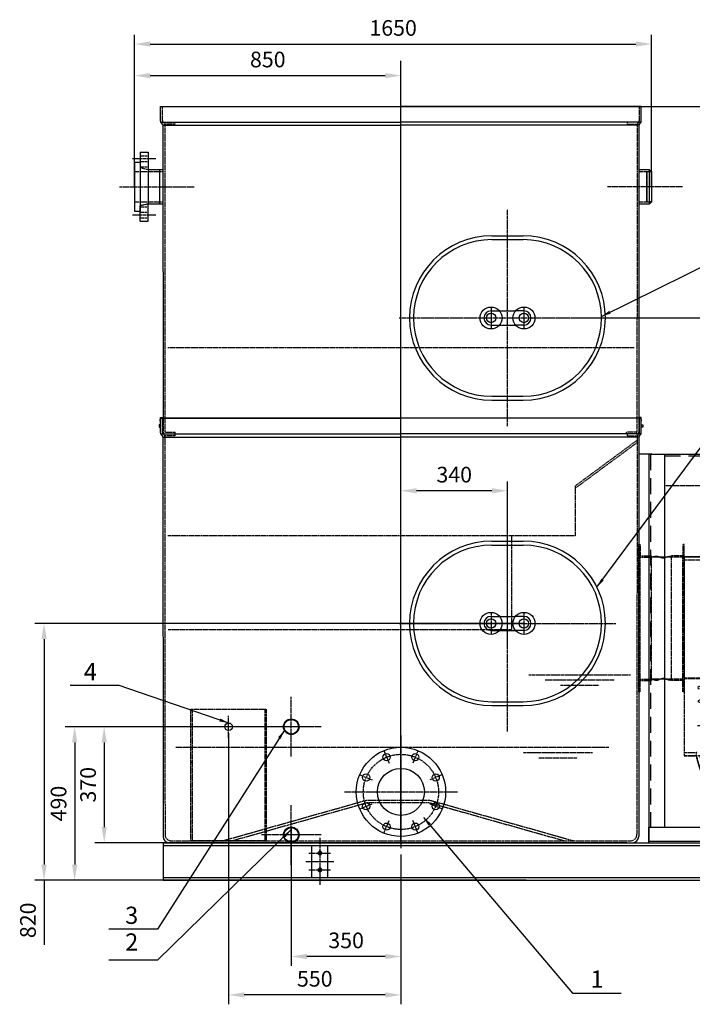
# Model space of a CAD drawing. Units: millimetres. Extents: x 164870 to 196450, y 45297 to 58500.
# Drawn here: x 179870 to 182016, y 47357 to 50500 of the extents above; entities that cross this region are included whole.
import ezdxf
from ezdxf.enums import TextEntityAlignment as Align

# ---------------------------------------------------------------- set-up
doc = ezdxf.new("R2010")
doc.units = ezdxf.units.MM
doc.header["$LTSCALE"] = 0.4
doc.header["$PDMODE"] = 3
doc.linetypes.add('CENTRO2', pattern=[28.575, 19.05, -3.175, 3.175, -3.175])
doc.linetypes.add('TRAZOS2', pattern=[9.525, 6.35, -3.175])
for name, color, linetype in [('Anotaciones Medias', 3, 'Continuous'), ('Cajetín Fino', 5, 'Continuous'), ('Contornos Ocultos', 6, 'TRAZOS2'), ('Cotas', 2, 'Continuous'), ('Ejes', 2, 'CENTRO2')]:
    doc.layers.add(name, color=color, linetype=linetype)
doc.styles.add('DIN 2', font='arial.ttf')
doc.styles.add('UNE00', font='romans.shx', dxfattribs={"width": 0.9})
doc.dimstyles.new('UNE', dxfattribs={"dimscale": 0, "dimtxt": 2.5, "dimasz": 2.5, "dimexe": 1.5, "dimexo": 0, "dimgap": 1, "dimtad": 1, "dimrnd": 1.38778e-17, "dimdsep": 46, "dimtxsty": 'UNE00', "dimcen": 2.5, "dimclrd": 256, "dimclre": 256, "dimclrt": 256, "dimazin": 0, "dimtfac": 1, "dimtmove": 0, "dimatfit": 3, "dimfxl": 1, "dimlwd": -1, "dimlwe": -1, "dimarcsym": 0})

# ---------------------------------------------------------------- blocks, each defined once
blk = doc.blocks.new('*D189')
at = {"layer": 'Cotas', "transparency": 16777216}
for p, q in [((181476.8, 48572.7), (179918, 48572.7)), ((179948, 48522.7), (179948, 47802.7)), ((181486.8, 47752.7), (179918, 47752.7)), ((179948, 47752.7), (179948, 47547))]:
    blk.add_line(p, q, dxfattribs=at)
for points in [[(179939.6, 48522.7), (179956.3, 48522.7), (179948, 48572.7)], [(179939.6, 47802.7), (179956.3, 47802.7), (179948, 47752.7)]]:
    blk.add_solid(points, dxfattribs=at)
at = {"layer": 'Defpoints', "color": 0, "transparency": 16777216}
for p in [(181476.8, 48572.7), (179948, 47752.7), (181486.8, 47752.7)]:
    blk.add_point(p, dxfattribs=at)
at = {"layer": 'Cotas', "transparency": 16777216, "insert": (179903, 47624.9), "char_height": 50, "attachment_point": 5, "rotation": 90, "style": 'UNE00'}
blk.add_mtext('820', dxfattribs=at)
blk = doc.blocks.new('*D190')
at = {"layer": 'Cotas', "transparency": 16777216}
for p, q in [((181086.8, 48522.7), (181086.8, 49026.2)), ((181426.8, 48522.7), (181426.8, 49026.2)), ((181376.8, 48996.2), (181136.8, 48996.2))]:
    blk.add_line(p, q, dxfattribs=at)
for points in [[(181136.8, 49004.5), (181136.8, 48987.8), (181086.8, 48996.2)], [(181376.8, 49004.5), (181376.8, 48987.8), (181426.8, 48996.2)]]:
    blk.add_solid(points, dxfattribs=at)
at = {"layer": 'Defpoints', "color": 0, "transparency": 16777216}
for p in [(181086.8, 48996.2), (181086.8, 48522.7), (181426.8, 48522.7)]:
    blk.add_point(p, dxfattribs=at)
at = {"layer": 'Cotas', "transparency": 16777216, "insert": (181256.8, 49041.2), "char_height": 50, "attachment_point": 5, "style": 'UNE00'}
blk.add_mtext('340', dxfattribs=at)
blk = doc.blocks.new('*D193')
at = {"layer": 'Cotas', "transparency": 16777216}
for p, q in [((181716.8, 50222.7), (182220.9, 50222.7)), ((182190.9, 49597.7), (182190.9, 50172.7)), ((181664.4, 49547.7), (182220.9, 49547.7))]:
    blk.add_line(p, q, dxfattribs=at)
for points in [[(182182.6, 50172.7), (182199.3, 50172.7), (182190.9, 50222.7)], [(182182.6, 49597.7), (182199.3, 49597.7), (182190.9, 49547.7)]]:
    blk.add_solid(points, dxfattribs=at)
at = {"layer": 'Defpoints', "color": 0, "transparency": 16777216}
for p in [(181716.8, 50222.7), (182190.9, 50222.7), (181664.4, 49547.7)]:
    blk.add_point(p, dxfattribs=at)
at = {"layer": 'Cotas', "transparency": 16777216, "insert": (182145.9, 50072), "char_height": 50, "attachment_point": 5, "rotation": 90, "style": 'UNE00'}
blk.add_mtext('675', dxfattribs=at)
blk = doc.blocks.new('*D195')
at = {"layer": 'Cotas', "transparency": 16777216}
for p, q in [((180536.8, 48222.2), (180536.8, 47356.8)), ((181086.8, 47752.7), (181086.8, 47356.8)), ((181036.8, 47386.8), (180586.8, 47386.8))]:
    blk.add_line(p, q, dxfattribs=at)
for points in [[(180586.8, 47395.1), (180586.8, 47378.5), (180536.8, 47386.8)], [(181036.8, 47395.1), (181036.8, 47378.5), (181086.8, 47386.8)]]:
    blk.add_solid(points, dxfattribs=at)
at = {"layer": 'Defpoints', "color": 0, "transparency": 16777216}
for p in [(180536.8, 48222.2), (181086.8, 47752.7), (180536.8, 47386.8)]:
    blk.add_point(p, dxfattribs=at)
at = {"layer": 'Cotas', "transparency": 16777216, "insert": (180811.8, 47431.8), "char_height": 50, "attachment_point": 5, "style": 'UNE00'}
blk.add_mtext('550', dxfattribs=at)
blk = doc.blocks.new('*D196')
at = {"layer": 'Cotas', "transparency": 16777216}
for p, q in [((180736.8, 47920), (180736.8, 47479.4)), ((181086.8, 47835.2), (181086.8, 47479.4)), ((181036.8, 47509.4), (180786.8, 47509.4))]:
    blk.add_line(p, q, dxfattribs=at)
for points in [[(180786.8, 47517.7), (180786.8, 47501.1), (180736.8, 47509.4)], [(181036.8, 47517.7), (181036.8, 47501.1), (181086.8, 47509.4)]]:
    blk.add_solid(points, dxfattribs=at)
at = {"layer": 'Defpoints', "color": 0, "transparency": 16777216}
for p in [(180736.8, 47920), (181086.8, 47835.2), (180736.8, 47509.4)]:
    blk.add_point(p, dxfattribs=at)
at = {"layer": 'Cotas', "transparency": 16777216, "insert": (180911.8, 47554.4), "char_height": 50, "attachment_point": 5, "style": 'UNE00'}
blk.add_mtext('350', dxfattribs=at)
blk = doc.blocks.new('*D197')
at = {"layer": 'Cotas', "transparency": 16777216}
for p, q in [((180641.5, 48242.7), (180015.6, 48242.7)), ((180045.6, 48192.7), (180045.6, 47802.7)), ((180641.5, 47752.7), (180015.6, 47752.7))]:
    blk.add_line(p, q, dxfattribs=at)
for points in [[(180037.2, 48192.7), (180053.9, 48192.7), (180045.6, 48242.7)], [(180037.2, 47802.7), (180053.9, 47802.7), (180045.6, 47752.7)]]:
    blk.add_solid(points, dxfattribs=at)
at = {"layer": 'Defpoints', "color": 0, "transparency": 16777216}
for p in [(180641.5, 48242.7), (180045.6, 47752.7), (180641.5, 47752.7)]:
    blk.add_point(p, dxfattribs=at)
at = {"layer": 'Cotas', "transparency": 16777216, "insert": (180000.6, 47997.7), "char_height": 50, "attachment_point": 5, "rotation": 90, "style": 'UNE00'}
blk.add_mtext('490', dxfattribs=at)
blk = doc.blocks.new('Puerta Inox 600x500')
at = {"layer": 'Anotaciones Medias'}
for p, q in [((-50, 262.5), (50, 262.5)), ((-50, 250), (50, 250)), ((-52.5, 22.5), (-25.7, 22.5)), ((-25.7, 22.5), (25.7, 22.5)), ((52.5, 22.5), (25.7, 22.5)), ((-52.5, -22.5), (-25.7, -22.5)), ((-25.7, -22.5), (25.7, -22.5)), ((52.5, -22.5), (25.7, -22.5)), ((-50, -250), (50, -250)), ((-50, -262.5), (50, -262.5))]:
    blk.add_line(p, q, dxfattribs=at)
for centre, radius in [((-52.5, 0), 35), ((52.5, 0), 35), ((-52.5, 0), 15), ((52.5, 0), 15)]:
    blk.add_circle(centre, radius, dxfattribs=at)
for centre, radius, start, end in [((-50, 0), 262.5, 90, 270), ((50, 0), 262.5, 270, 90), ((-50, 0), 250, 90, 270), ((50, 0), 250, 270, 90), ((-52.5, 0), 22.5, 90, 270), ((52.5, 0), 22.5, 270, 90)]:
    blk.add_arc(centre, radius, start, end, dxfattribs=at)
at = {"layer": 'Ejes'}
for p, q in [((0, -345.5), (0, 345.5)), ((-52.5, 32.5), (-52.5, -32.5)), ((52.5, 32.5), (52.5, -32.5)), ((-345.5, 0), (345.5, 0))]:
    blk.add_line(p, q, dxfattribs=at)
blk = doc.blocks.new('A$C0CDF0CF2')
at = {"layer": 'Contornos Ocultos'}
for p, q in [((0, 420), (240, 420)), ((0, 0), (0, 420)), ((4, 420), (4, 0)), ((236, 420), (236, 0)), ((240, 420), (240, 0)), ((4, 250), (0, 250)), ((236, 250), (240, 250)), ((240, 0), (0, 0))]:
    blk.add_line(p, q, dxfattribs=at)
blk = doc.blocks.new('*D199')
at = {"layer": 'Cotas', "transparency": 16777216}
for p, q in [((180736.8, 48242.7), (180109.8, 48242.7)), ((180139.8, 48192.7), (180139.8, 47922.7)), ((180736.8, 47872.7), (180109.8, 47872.7))]:
    blk.add_line(p, q, dxfattribs=at)
for points in [[(180131.5, 48192.7), (180148.2, 48192.7), (180139.8, 48242.7)], [(180131.5, 47922.7), (180148.2, 47922.7), (180139.8, 47872.7)]]:
    blk.add_solid(points, dxfattribs=at)
at = {"layer": 'Defpoints', "color": 0, "transparency": 16777216}
for p in [(180736.8, 48242.7), (180139.8, 47872.7), (180736.8, 47872.7)]:
    blk.add_point(p, dxfattribs=at)
at = {"layer": 'Cotas', "transparency": 16777216, "insert": (180094.8, 48057.7), "char_height": 50, "attachment_point": 5, "rotation": 90, "style": 'UNE00'}
blk.add_mtext('370', dxfattribs=at)
blk = doc.blocks.new('A$C5C316BA4')
at = {"layer": 'Anotaciones Medias'}
for centre, radius in [((180, 180), 142.5), ((134.1, 290.9), 11.5), ((225.9, 290.9), 11.5), ((180, 180), 75), ((69.1, 225.9), 11.5), ((290.9, 225.9), 11.5), ((69.1, 134.1), 11.5), ((290.9, 134.1), 11.5), ((134.1, 69.1), 11.5), ((225.9, 69.1), 11.5)]:
    blk.add_circle(centre, radius, dxfattribs=at)
at = {"layer": 'Ejes'}
for p, q in [((180, 360), (180, 0)), ((126, 310.5), (142.2, 271.2)), ((234, 310.5), (217.8, 271.2)), ((49.5, 234), (88.8, 217.8)), ((310.5, 234), (271.2, 217.8)), ((0, 180), (360, 180)), ((49.5, 126), (88.8, 142.2)), ((310.5, 126), (271.2, 142.2)), ((126, 49.5), (142.2, 88.8)), ((234, 49.5), (217.8, 88.8))]:
    blk.add_line(p, q, dxfattribs=at)
blk.add_circle((180, 180), 120, dxfattribs=at)
blk = doc.blocks.new('A$C2559795F')
at = {"layer": 'Anotaciones Medias'}
for p, q in [((0, 0), (3100, 0)), ((0, 0), (0, -120)), ((0, -9), (525, -9)), ((475, -111), (475, -9)), ((525, -9), (2925, -9)), ((525, -9), (525, -111)), ((0, -111), (525, -111)), ((0, -120), (3100, -120)), ((525, -120), (475, -120)), ((525, -111), (2925, -111))]:
    blk.add_line(p, q, dxfattribs=at)
blk.add_circle((500, -87), 5.25, dxfattribs=at)
for centre in [(500, -33), (500, -87)]:
    blk.add_arc(centre, 6, 156.6034, 108.2069, dxfattribs=at)
at = {"layer": 'Ejes'}
for p, q in [((500, 15), (500, -135)), ((455, -60), (545, -60)), ((465, -33), (535, -33)), ((475, -60), (525, -60)), ((465, -87), (535, -87))]:
    blk.add_line(p, q, dxfattribs=at)
blk.add_circle((500, -33), 5.25, dxfattribs=at)
blk = doc.blocks.new('*D183')
at = {"layer": 'Cotas', "transparency": 16777216}
for p, q in [((180236.8, 49966.7), (180236.8, 50452.1)), ((181886.8, 49966.7), (181886.8, 50452.1)), ((180286.8, 50422.1), (181836.8, 50422.1))]:
    blk.add_line(p, q, dxfattribs=at)
for points in [[(180286.8, 50430.5), (180286.8, 50413.8), (180236.8, 50422.1)], [(181836.8, 50430.5), (181836.8, 50413.8), (181886.8, 50422.1)]]:
    blk.add_solid(points, dxfattribs=at)
at = {"layer": 'Defpoints', "color": 0, "transparency": 16777216}
for p in [(181886.8, 50422.1), (180236.8, 49966.7), (181886.8, 49966.7)]:
    blk.add_point(p, dxfattribs=at)
at = {"layer": 'Cotas', "transparency": 16777216, "insert": (181061.8, 50467.1), "char_height": 50, "attachment_point": 5, "style": 'UNE00'}
blk.add_mtext('1650', dxfattribs=at)
blk = doc.blocks.new('*D184')
at = {"layer": 'Cotas', "transparency": 16777216}
for p, q in [((180236.8, 49966.7), (180236.8, 50351.4)), ((181086.8, 49966.7), (181086.8, 50351.4)), ((180286.8, 50321.4), (181036.8, 50321.4))]:
    blk.add_line(p, q, dxfattribs=at)
for points in [[(180286.8, 50329.7), (180286.8, 50313.1), (180236.8, 50321.4)], [(181036.8, 50329.7), (181036.8, 50313.1), (181086.8, 50321.4)]]:
    blk.add_solid(points, dxfattribs=at)
at = {"layer": 'Defpoints', "color": 0, "transparency": 16777216}
for p in [(181086.8, 50321.4), (180236.8, 49966.7), (181086.8, 49966.7)]:
    blk.add_point(p, dxfattribs=at)
at = {"layer": 'Cotas', "transparency": 16777216, "insert": (180661.8, 50366.4), "char_height": 50, "attachment_point": 5, "style": 'UNE00'}
blk.add_mtext('850', dxfattribs=at)
blk = doc.blocks.new('inlet chamber EWK-D 225alzado')
at = {"layer": 'Anotaciones Medias'}
for p, q in [((-1550, 1240), (-1550, 0)), ((-1550, 1240), (-1500, 1240)), ((-1500, 1240), (-1500, 50)), ((-1500, 1240), (0, 1240)), ((-50, 1240), (-50, 50)), ((-50, 1240), (0, 1240)), ((0, 1240), (0, 0)), ((0, 1240), (0, 1235)), ((-1550, 50), (-50, 50)), ((-1550, 0), (-1550, 50)), ((-50, 50), (0, 50)), ((-5, 50), (-5, 5)), ((-1550, 5), (-50, 5)), ((-1550, 0), (-50, 0)), ((-50, 5), (0, 5)), ((-50, 5), (-50, 0)), ((-5, 5), (-50, 5)), ((-50, 0), (0, 0))]:
    blk.add_line(p, q, dxfattribs=at)
at = {"layer": 'Contornos Ocultos', "ltscale": 20}
for p, q in [((-1545, 1240), (-1545, 50)), ((-1500, 1235), (0, 1235)), ((-5, 1240), (-5, 50))]:
    blk.add_line(p, q, dxfattribs=at)
at = {"layer": 'Contornos Ocultos'}
blk.add_line((-1500, 1140), (0, 1140), dxfattribs=at)
blk = doc.blocks.new('fan oculto alzado')
at = {"layer": 'Contornos Ocultos', "extrusion": (-1, 1.22465e-16, 6.12323e-17)}
for p, q in [((182052.9, 61288.9), (182052.9, 61291.4)), ((182052.9, 61291.4), (182785.9, 61291.4)), ((182095.4, 61288.9), (182095.4, 61291.4)), ((182188.9, 61288.9), (182188.9, 61291.4)), ((182200.9, 61288.9), (182200.9, 61291.4)), ((182413.9, 61288.9), (182413.9, 61291.4)), ((182425.9, 61288.9), (182425.9, 61291.4)), ((182638.9, 61288.9), (182638.9, 61291.4)), ((182650.9, 61288.9), (182650.9, 61291.4)), ((181990.4, 61286.6), (181990.4, 61275.6)), ((181990.4, 61286.6), (182048.1, 61286.6)), ((181990.4, 61285.6), (182288.9, 61285.6)), ((182288.9, 61285.6), (181990.4, 61285.6)), ((182047.9, 61284.6), (181990.4, 61284.6)), ((181990.4, 61275.6), (182047.9, 61275.6)), ((181990.4, 61275.6), (181990.4, 60660.6)), ((182047.9, 60378.4), (182047.9, 61285.4)), ((182047.9, 61285.4), (182050.4, 61285.4)), ((182050.4, 61284.9), (182047.9, 61284.9)), ((182047.9, 61275.6), (182288.9, 61275.6)), ((182048.1, 61286.6), (182288.9, 61286.6)), ((182050.4, 60378.4), (182050.4, 61285.4)), ((182050.4, 61285.4), (182051.4, 61285.4)), ((182051.4, 61288.9), (182087.9, 61288.9)), ((182051.4, 61286.4), (182087.9, 61286.4)), ((182051.4, 61285.4), (182052.9, 61285.4)), ((182052.9, 61288.9), (182785.9, 61288.9)), ((182052.9, 61286.4), (182052.9, 61288.9)), ((182052.9, 61251.4), (182052.9, 61286.4)), ((182052.9, 61285.4), (182087.9, 61285.4)), ((182079.9, 61273.4), (182065.9, 61273.4)), ((182065.9, 61273.4), (182065.9, 61259.4)), ((182079.9, 61259.4), (182079.9, 61273.4)), ((182087.9, 61288.9), (182087.9, 61286.4)), ((182087.9, 61251.4), (182087.9, 61285.4)), ((182092.9, 61251.4), (182092.9, 61288.9)), ((182093.9, 61251.4), (182093.9, 61288.9)), ((182095.4, 61251.4), (182095.4, 61287.9)), ((182096.4, 61251.4), (182096.4, 61287.9)), ((182349.9, 61273.4), (182335.9, 61273.4)), ((182335.9, 61273.4), (182335.9, 61259.4)), ((182349.9, 61259.4), (182349.9, 61273.4)), ((182751.9, 61286.4), (182786.9, 61286.4)), ((182751.9, 61245.3), (182751.9, 61286.4)), ((182785.9, 61288.9), (182785.9, 61287.9)), ((182785.9, 61287.9), (182785.9, 61286.4)), ((182786.9, 61287.9), (182786.9, 61251.4)), ((182789.4, 61287.9), (182789.4, 61251.4)), ((182789.4, 61286.4), (182789.4, 60379.4)), ((182789.4, 61286.4), (182791.9, 61286.4)), ((182791.9, 61286.4), (182791.9, 60379.4)), ((182052.9, 61251.4), (182093.9, 61251.4)), ((182065.9, 61259.4), (182079.9, 61259.4)), ((182087.9, 60727.4), (182087.9, 61251.4)), ((182093.9, 61251.4), (182096.4, 61251.4)), ((182096.4, 61251.4), (182751.9, 61251.4)), ((182335.9, 61259.4), (182349.9, 61259.4)), ((182751.9, 61245.3), (182789.4, 61245.3)), ((182751.9, 61242.8), (182751.9, 61245.3)), ((182751.9, 61242.8), (182788.4, 61242.8)), ((182751.9, 61242.8), (182751.9, 60413.4)), ((182789.4, 61251.4), (182786.9, 61251.4)), ((182136.9, 61154.4), (182122.9, 61154.4)), ((182122.9, 61154.4), (182122.9, 61140.4)), ((182122.9, 61140.4), (182136.9, 61140.4)), ((182136.9, 61140.4), (182136.9, 61154.4)), ((182562.9, 61154.4), (182548.9, 61154.4)), ((182548.9, 61154.4), (182548.9, 61140.4)), ((182548.9, 61140.4), (182562.9, 61140.4)), ((182562.9, 61140.4), (182562.9, 61154.4)), ((182050.4, 61063.4), (182047.9, 61063.4)), ((182050.4, 61051.4), (182047.9, 61051.4)), ((182789.4, 61063.4), (182791.9, 61063.4)), ((182789.4, 61051.4), (182791.9, 61051.4)), ((182079.9, 61024.4), (182065.9, 61024.4)), ((182065.9, 61024.4), (182065.9, 61010.4)), ((182065.9, 61010.4), (182079.9, 61010.4)), ((182079.9, 61010.4), (182079.9, 61024.4)), ((182152, 60948.2), (182142.1, 60938.3)), ((182161.9, 60938.3), (182152, 60948.2)), ((182533.8, 60948.2), (182523.9, 60938.3)), ((182543.7, 60938.3), (182533.8, 60948.2)), ((182629.9, 60967.4), (182615.9, 60967.4)), ((182615.9, 60967.4), (182615.9, 60953.4)), ((182615.9, 60953.4), (182629.9, 60953.4)), ((182629.9, 60953.4), (182629.9, 60967.4)), ((182142.1, 60938.3), (182152, 60928.4)), ((182152, 60928.4), (182161.9, 60938.3)), ((182523.9, 60938.3), (182533.8, 60928.4)), ((182533.8, 60928.4), (182543.7, 60938.3)), ((181990.4, 60898.6), (182048.1, 60898.6)), ((181990.4, 60896.6), (182048.1, 60896.6)), ((182050.4, 60838.4), (182047.9, 60838.4)), ((182050.4, 60826.4), (182047.9, 60826.4)), ((182789.4, 60838.4), (182791.9, 60838.4)), ((182789.4, 60826.4), (182791.9, 60826.4)), ((182087.9, 60421.9), (182087.9, 60727.4)), ((182326.1, 60752.4), (182330.4, 60752.4)), ((182326.1, 60742.4), (182330.4, 60742.4)), ((182330.4, 60742.4), (182330.4, 60752.4)), ((182772.9, 60754.4), (182758.9, 60754.4)), ((182758.9, 60754.4), (182758.9, 60740.4)), ((182758.9, 60740.4), (182772.9, 60740.4)), ((182772.9, 60740.4), (182772.9, 60754.4)), ((181990.4, 60660.6), (182026.9, 60660.6)), ((181990.4, 60660.6), (181990.4, 60649.6)), ((181990.4, 60650.6), (182026.9, 60650.6)), ((181990.4, 60649.6), (182026.9, 60649.6)), ((182015.4, 60650.6), (182015.4, 60649.6)), ((182023.4, 60650.6), (182023.4, 60649.6)), ((182028.7, 60653.3), (182030.8, 60660)), ((182040, 60650.4), (182032.8, 60648.8)), ((182047.9, 60612.3), (182040, 60609.5)), ((182040, 60609.5), (182047.9, 60612.3)), ((182050.4, 60613.4), (182047.9, 60613.4)), ((182050.3, 60613.2), (182047.9, 60612.3)), ((182047.9, 60612.3), (182050.3, 60613.2)), ((182789.4, 60613.4), (182791.9, 60613.4)), ((182789.4, 60601.4), (182791.9, 60601.4)), ((182130, 60550.3), (182120, 60540.5)), ((182120, 60540.5), (182129.7, 60530.5)), ((182129.7, 60530.5), (182139.8, 60540.2)), ((182139.8, 60540.2), (182130, 60550.3)), ((182152, 60566.3), (182142.1, 60556.4)), ((182142.1, 60556.4), (182152, 60546.5)), ((182161.9, 60556.4), (182152, 60566.3)), ((182152, 60546.5), (182161.9, 60556.4)), ((182533.8, 60566.3), (182523.9, 60556.4)), ((182523.9, 60556.4), (182533.8, 60546.5)), ((182543.7, 60556.4), (182533.8, 60566.3)), ((182533.8, 60546.5), (182543.7, 60556.4)), ((182555.7, 60550.3), (182546, 60540.2)), ((182546, 60540.2), (182556, 60530.5)), ((182565.8, 60540.5), (182555.7, 60550.3)), ((182556, 60530.5), (182565.8, 60540.5)), ((182629.9, 60541.4), (182615.9, 60541.4)), ((182615.9, 60541.4), (182615.9, 60527.4)), ((182629.9, 60527.4), (182629.9, 60541.4)), ((182615.9, 60527.4), (182629.9, 60527.4)), ((182047.9, 60420.9), (182050.4, 60420.9)), ((182050.4, 60420.9), (182051.4, 60420.9)), ((182087.9, 60419.4), (182050.4, 60419.4)), ((182087.9, 60418.4), (182050.4, 60418.4)), ((182050.4, 60376.9), (182050.4, 60413.4)), ((182050.4, 60413.4), (182052.9, 60413.4)), ((182087.9, 60421.9), (182051.4, 60421.9)), ((182051.4, 60420.9), (182087.9, 60420.9)), ((182052.9, 60376.9), (182052.9, 60413.4)), ((182087.9, 60413.4), (182053.9, 60413.4)), ((182053.9, 60378.4), (182053.9, 60413.4)), ((182087.9, 60421.9), (182087.9, 60419.4)), ((182087.9, 60419.4), (182087.9, 60378.4)), ((182743.3, 60413.4), (182087.9, 60413.4)), ((182743.3, 60413.4), (182743.3, 60376.9)), ((182745.8, 60413.4), (182743.3, 60413.4)), ((182744.4, 60413.4), (182744.4, 60376.9)), ((182745.8, 60413.4), (182745.8, 60375.9)), ((182786.9, 60413.4), (182745.8, 60413.4)), ((182746.9, 60413.4), (182746.9, 60375.9)), ((182751.9, 60413.4), (182751.9, 60379.4)), ((182786.9, 60413.4), (182786.9, 60378.4)), ((182349.9, 60405.4), (182335.9, 60405.4)), ((182335.9, 60405.4), (182335.9, 60391.4)), ((182335.9, 60391.4), (182349.9, 60391.4)), ((182349.9, 60391.4), (182349.9, 60405.4)), ((182789.4, 60379.9), (182791.9, 60379.9)), ((182050.4, 60378.4), (182047.9, 60378.4)), ((182052.9, 60378.4), (182050.4, 60378.4)), ((182087.9, 60378.4), (182052.9, 60378.4)), ((182053.9, 60376.9), (182053.9, 60378.4)), ((182053.9, 60375.9), (182053.9, 60376.9)), ((182786.9, 60375.9), (182053.9, 60375.9)), ((182053.9, 60373.4), (182053.9, 60375.9)), ((182786.9, 60373.4), (182053.9, 60373.4)), ((182054.4, 60375.9), (182054.4, 60373.4)), ((182744.4, 60375.9), (182744.4, 60373.4)), ((182786.9, 60379.4), (182751.9, 60379.4)), ((182751.9, 60375.9), (182751.9, 60378.4)), ((182788.4, 60378.4), (182751.9, 60378.4)), ((182788.4, 60375.9), (182751.9, 60375.9)), ((182788.4, 60379.4), (182786.9, 60379.4)), ((182786.9, 60378.4), (182786.9, 60375.9)), ((182786.9, 60375.9), (182786.9, 60373.4)), ((182789.4, 60379.4), (182788.4, 60379.4)), ((182791.9, 60379.4), (182789.4, 60379.4))]:
    blk.add_line(p, q, dxfattribs=at)
at = {"layer": 'Contornos Ocultos'}
for p, q in [((182050.4, 61043.4), (182789.4, 61043.4)), ((182050.4, 61041.4), (182789.4, 61041.4)), ((182382.6, 60373.4), (182382.6, 61041.4)), ((182388.2, 60466), (182388.2, 61041.4)), ((182087.9, 61003.4), (182751.9, 61003.4)), ((182791.9, 60863.4), (182388.2, 60863.4)), ((182791.9, 60857.4), (182388.2, 60857.4)), ((182367.5, 60792), (182335.1, 60785.4)), ((182408.7, 60801.2), (182358.1, 60801.2)), ((182382.6, 60815.4), (182367.5, 60815.4)), ((182367.5, 60815.4), (182367.5, 60792)), ((182367.5, 60792), (182367.5, 60788.2)), ((182342.9, 60780.2), (182382.6, 60780.2)), ((182366.4, 60787), (182343.2, 60787)), ((182381.1, 60780.2), (182381.1, 60714.5)), ((182367.5, 60702.7), (182335.1, 60709.4)), ((182342.9, 60714.5), (182382.6, 60714.5)), ((182366.4, 60707.7), (182345, 60707.7)), ((182367.5, 60702.6), (182367.5, 60706.6)), ((182367.5, 60702.6), (182367.5, 60679.3)), ((182408.7, 60693.5), (182358.1, 60693.5)), ((182382.6, 60679.3), (182367.5, 60679.3)), ((182791.9, 60635.4), (182388.2, 60635.4)), ((182791.9, 60629.4), (182388.2, 60629.4)), ((182388.2, 60373.4), (182388.2, 60466)), ((182174.9, 60342.9), (182174.9, 60395.1)), ((182664.9, 60342.9), (182664.9, 60395.1))]:
    blk.add_line(p, q, dxfattribs=at)
at = {"layer": 'Contornos Ocultos', "linetype": 'Continuous'}
for p, q in [((182316.6, 60772.7), (182310.4, 60778.9)), ((182311.7, 60776.7), (182312.5, 60777.6)), ((182312, 60776.1), (182313.1, 60777.3)), ((182312.5, 60775.8), (182313.4, 60776.7)), ((182312.5, 60775.8), (182313, 60775.1)), ((182312.8, 60773.4), (182313.5, 60772.7)), ((182313, 60775.1), (182313.1, 60774)), ((182313.1, 60774), (182314.2, 60775.1)), ((182314.1, 60776.3), (182313.4, 60776.7)), ((182313.6, 60774.2), (182314.2, 60773.5)), ((182314.1, 60776.3), (182315.3, 60776.2)), ((182315.3, 60776.2), (182314.2, 60775.1)), ((182315.1, 60775.7), (182315.7, 60775.1)), ((182315.9, 60776.4), (182316.5, 60775.8))]:
    blk.add_line(p, q, dxfattribs=at)
at = {"layer": 'Contornos Ocultos'}
for centre, radius in [((182073.4, 61266.4), 6), ((182342.9, 61266.4), 6), ((182496.9, 61266.4), 6), ((182073.4, 61017.4), 6), ((182342.9, 61017.4), 5.75), ((182766.4, 61017.4), 6), ((182342.9, 60747.4), 250), ((182039.4, 60867.6), 4.5), ((182040.9, 60824.6), 4.5), ((182066.9, 60837.4), 5), ((182066.9, 60837.4), 4.5), ((182342.9, 60747.4), 31), ((182342.9, 60747.4), 25.5), ((182342.9, 60747.4), 24.7), ((182342.9, 60747.4), 18.3), ((182342.9, 60747.4), 17.5), ((182342.9, 60747.4), 16.5), ((182072.9, 60747.4), 5.75), ((182612.9, 60747.4), 5.75), ((182766.4, 60747.4), 6), ((182342.9, 60477.4), 5.75), ((182342.9, 60398.4), 6), ((182496.9, 60398.4), 6)]:
    blk.add_circle(centre, radius, dxfattribs=at)
for centre, radius, start, end in [((182785.9, 61287.9), 3.5, 0, 90), ((182051.4, 61285.4), 3.5, 90, 180), ((182051.4, 61285.4), 1, 90, 180), ((182091.9, 61287.9), 3.5, 0, 16.6015), ((182095.4, 61287.9), 1, 0, 90), ((182288.9, 60789.6), 497, 68.3066, 90), ((182288.9, 60789.6), 496, 0, 90), ((182288.9, 60789.6), 496, 0, 90), ((182288.9, 60789.6), 486, 71.8429, 90), ((182785.9, 61287.9), 1, 0, 90), ((182288.9, 60789.6), 486, 17.6975, 71.8429), ((182288.9, 60789.6), 497, 21.316, 68.3066), ((182788.4, 61243.8), 1, 270, 0), ((182342.9, 60747.4), 285, 116.0716, 153.4746), ((182342.9, 60747.4), 285, 24.0176, 63.9284), ((182288.9, 60789.6), 497, 16.044, 21.316), ((182288.9, 60789.6), 486, 11.008, 17.6975), ((182288.9, 60789.6), 497, 14.9819, 16.044), ((182288.9, 60789.6), 497, 0, 14.9819), ((182342.9, 60747.4), 285, 336.8598, 22.7037), ((182288.9, 60789.6), 486, 9.8511, 11.008), ((182288.9, 60789.6), 486, 6.228, 9.8511), ((182288.9, 60789.6), 486, 5.0525, 6.228), ((182288.9, 60789.6), 486, 0, 5.0525), ((182375.9, 60789.6), 409, 262.001, 0), ((182375.9, 60789.6), 409, 262.0002, 0), ((182375.9, 60789.6), 410, 336.5019, 0), ((182375.9, 60789.6), 399, 340.451, 0), ((182342.9, 60747.4), 38.8, 101.5548, 258.4452), ((182342.9, 60747.4), 32.8, 89.7077, 179.7077), ((182342.9, 60747.4), 32.8, 359.7077, 89.7077), ((182366.4, 60788.2), 1.13, 270, 0), ((182342.9, 60747.4), 32.8, 179.7077, 269.7077), ((182342.9, 60747.4), 32.8, 269.7077, 359.7077), ((182366.4, 60706.6), 1.13, 0, 90), ((182006, 60652.6), 0.005, 0, 180), ((182026.9, 60647.1), 13.5, 72.9583, 90), ((182026.9, 60647.1), 3.5, 11.2637, 90), ((182026.9, 60647.1), 2.5, 11.2637, 90), ((182028.5, 60649.6), 3, 88.5644, 90), ((182032.1, 60652.3), 3.5, 162.3292, 282.3292), ((182028.5, 60649.6), 3, 345.7934, 88.5644), ((182026.9, 60647.1), 5.7, 39.6546, 72.8214), ((182284, 60698.3), 259.6, 191.2637, 200), ((182284, 60698.3), 258.6, 191.2637, 200), ((182284, 60698.3), 258.6, 191.6475, 200), ((182028.5, 60649.6), 3, 345, 345.7934), ((182026.9, 60647.1), 13.5, 11.2637, 14.3543), ((182284, 60698.3), 248.6, 191.2637, 198.2656), ((182375.9, 60789.6), 399, 289.463, 340.451), ((182367.3, 60728.4), 348.2, 199.9661, 203.4666), ((182367.3, 60728.4), 347.2, 199.9661, 262.001), ((182367.3, 60728.4), 347.2, 199.9661, 262), ((182284, 60698.3), 248.6, 198.2656, 200), ((182367.3, 60728.4), 337.2, 199.9661, 214.0457), ((182342.9, 60747.4), 285, 206.5254, 278.0063), ((182342.9, 60747.4), 285, 279.1592, 335.5414), ((182375.9, 60789.6), 410, 293.4279, 336.5019), ((182367.3, 60728.4), 348.2, 203.4666, 216.6386), ((182367.3, 60728.4), 337.2, 214.0457, 249.094), ((182367.3, 60728.4), 348.2, 216.6386, 244.777), ((182051.4, 60420.9), 1, 90, 180), ((182367.3, 60728.4), 348.2, 244.777, 262.001), ((182367.3, 60728.4), 337.2, 249.094, 262.001), ((182375.9, 60789.6), 399, 262.001, 289.463), ((182375.9, 60789.6), 410, 288.023, 293.4279), ((182375.9, 60789.6), 410, 262.001, 286.3512), ((182375.9, 60789.6), 410, 286.3512, 288.023), ((182053.9, 60376.9), 3.5, 180, 270), ((182053.9, 60376.9), 1, 180, 270), ((182744.3, 60376.9), 1, 180, 270), ((182747.9, 60376.9), 3.5, 180, 196.6015), ((182788.4, 60379.4), 1, 270, 0), ((182788.4, 60379.4), 3.5, 270, 0)]:
    blk.add_arc(centre, radius, start, end, dxfattribs=at)
at = {"layer": 'Contornos Ocultos', "linetype": 'Continuous'}
for centre, radius, start, end in [((182312.5, 60776.8), 0.836, 184.1834, 230.5507), ((182313.6, 60773.4), 0.76, 90.1058, 180.1101), ((182312.6, 60776.7), 0.836, 4.1834, 50.5507)]:
    blk.add_arc(centre, radius, start, end, dxfattribs=at)
at = {"layer": 'Contornos Ocultos', "linetype": 'Continuous', "extrusion": (0, 0, -1)}
for centre, radius, start, end in [((-182312.6, 60776.7), 0.836, 274.1834, 320.5507), ((-182312.5, 60776.8), 0.836, 94.1833, 140.5507), ((-182315.9, 60775.7), 0.76, 360, 90.0043)]:
    blk.add_arc(centre, radius, start, end, dxfattribs=at)
at = {"layer": 'Contornos Ocultos'}
blk.add_open_spline([(182006, 60652.6), (182006, 60652.6), (182006, 60652.6), (182006, 60652.6)], degree=3, dxfattribs=at)
blk = doc.blocks.new('grupo vent d225 oculto')
at = {"layer": 'Contornos Ocultos'}
for p, q in [((-1003.3, 481.8), (-1003.3, 951.8)), ((-1003.3, 951.8), (-999.3, 951.8)), ((-999.3, 951.8), (-999.3, 915.8)), ((-863, 951.8), (-863, 915.8)), ((-859, 951.8), (-863, 951.8)), ((-859, 481.8), (-859, 951.8)), ((-999.3, 915.8), (-963.3, 915.8)), ((-999.3, 481.8), (-999.3, 915.8)), ((-999.3, 911.8), (-963.3, 911.8)), ((-963.3, 517.8), (-963.3, 915.8)), ((-899, 911.8), (-963.3, 911.8)), ((-899, 517.8), (-899, 915.8)), ((-863, 915.8), (-899, 915.8)), ((-863, 911.8), (-899, 911.8)), ((-863, 481.8), (-863, 915.8)), ((-999.3, 521.8), (-963.3, 521.8)), ((-999.3, 481.8), (-999.3, 517.8)), ((-999.3, 517.8), (-963.3, 517.8)), ((-899, 521.8), (-963.3, 521.8)), ((-863, 521.8), (-899, 521.8)), ((-863, 517.8), (-899, 517.8)), ((-863, 481.8), (-863, 517.8)), ((-441.6, 517.9), (182.5, 240.9)), ((-1003.3, 481.8), (-999.3, 481.8)), ((-859, 481.8), (-863, 481.8)), ((-57.5, 391.3), (-57.5, 86.4)), ((105.6, 330.9), (112.5, 337.6)), ((105.6, 308.5), (105.6, 330.9)), ((105.6, 330.9), (194.4, 330.9)), ((105.6, 329.8), (194.4, 329.8)), ((112.5, 337.6), (187.5, 337.6)), ((194.4, 330.9), (187.5, 337.6)), ((194.4, 283.9), (194.4, 330.9)), ((90.2, 276.4), (86, 283.6)), ((97.3, 280), (93.9, 287.6)), ((101.8, 282), (98.5, 289.6)), ((105.6, 308.5), (105.6, 283.9)), ((198.2, 282), (201.5, 289.6)), ((202.7, 280), (206.1, 287.6)), ((209.8, 276.4), (214, 283.6)), ((56.2, 248.9), (50, 254.4)), ((59.5, 252.6), (53.4, 258.1)), ((65.2, 258.2), (59.6, 264.4)), ((68.9, 261.6), (63.3, 267.7)), ((75.1, 266.6), (70.2, 273.3)), ((79.1, 269.5), (74.3, 276.2)), ((85.8, 273.9), (81.7, 281.1)), ((214.2, 273.9), (218.3, 281.1)), ((220.9, 269.5), (225.7, 276.2)), ((224.9, 266.6), (229.8, 273.3)), ((231.1, 261.6), (236.7, 267.7)), ((234.8, 258.2), (240.4, 264.4)), ((240.5, 252.6), (246.6, 258.1)), ((243.8, 248.9), (250, 254.4)), ((37.7, 220.5), (30.1, 223.8)), ((41.4, 227.6), (34.2, 231.7)), ((43.9, 231.9), (36.7, 236.1)), ((48.2, 238.6), (41.5, 243.5)), ((51.1, 242.7), (44.4, 247.5)), ((248.9, 242.7), (255.6, 247.5)), ((251.8, 238.6), (258.5, 243.5)), ((256.1, 231.9), (263.3, 236.1)), ((258.6, 227.6), (265.8, 231.7)), ((262.3, 220.5), (269.9, 223.8)), ((-535.5, 220), (134.7, 89.2)), ((28.2, 191.1), (20.1, 192.8)), ((29.2, 196), (21.1, 197.7)), ((31.3, 203.7), (23.4, 206.2)), ((32.8, 208.4), (24.9, 211)), ((35.7, 215.9), (28.1, 219.3)), ((264.3, 215.9), (271.9, 219.3)), ((267.2, 208.4), (275.1, 211)), ((268.7, 203.7), (276.6, 206.2)), ((270.8, 196), (278.9, 197.7)), ((271.8, 191.1), (279.9, 192.8)), ((26, 170.2), (17.7, 170.2)), ((26, 165.2), (17.7, 165.2)), ((26.4, 178.2), (18.2, 179.1)), ((26.4, 157.3), (18.2, 156.4)), ((26.9, 183.2), (18.7, 184.1)), ((273.1, 183.2), (281.3, 184.1)), ((273.6, 178.2), (281.8, 179.1)), ((273.6, 157.3), (281.8, 156.4)), ((274, 170.2), (282.3, 170.2)), ((274, 165.2), (282.3, 165.2)), ((26.9, 152.3), (18.7, 151.4)), ((28.2, 144.4), (20.1, 142.7)), ((29.2, 139.5), (21.1, 137.8)), ((31.3, 131.8), (23.4, 129.2)), ((32.8, 127), (24.9, 124.5)), ((267.2, 127), (275.1, 124.5)), ((268.7, 131.8), (276.6, 129.2)), ((270.8, 139.5), (278.9, 137.8)), ((271.8, 144.4), (279.9, 142.7)), ((273.1, 152.3), (281.3, 151.4)), ((35.7, 119.6), (28.1, 116.2)), ((37.7, 115), (30.1, 111.6)), ((41.4, 107.9), (34.2, 103.8)), ((43.9, 103.6), (36.7, 99.4)), ((48.2, 96.9), (41.5, 92)), ((251.8, 96.9), (258.5, 92)), ((256.1, 103.6), (263.3, 99.4)), ((258.6, 107.9), (265.8, 103.8)), ((262.3, 115), (269.9, 111.6)), ((264.3, 119.6), (271.9, 116.2)), ((15, 45), (55.9, 82.2)), ((51.1, 92.8), (44.4, 88)), ((55.9, 82.2), (58.2, 84.3)), ((81.5, 64.3), (81.5, 30)), ((218.5, 64.3), (218.5, 30)), ((285, 45), (241.8, 84.3)), ((248.9, 92.8), (255.6, 88)), ((15, 30), (15, 45)), ((15, 45), (81.5, 45)), ((85.8, 61.6), (81.7, 54.4)), ((90.2, 59.1), (86, 51.9)), ((97.3, 55.5), (93.9, 47.9)), ((101.8, 53.4), (98.5, 45.9)), ((109.3, 50.6), (106.7, 42.7)), ((114.1, 49), (111.5, 41.1)), ((121.8, 47), (120, 38.8)), ((126.7, 45.9), (124.9, 37.8)), ((134.6, 44.7), (133.7, 36.4)), ((139.5, 44.1), (138.7, 35.9)), ((147.5, 43.7), (147.5, 35.4)), ((152.5, 43.7), (152.5, 35.4)), ((160.5, 44.1), (161.3, 35.9)), ((165.4, 44.7), (166.3, 36.4)), ((173.3, 45.9), (175.1, 37.8)), ((178.2, 47), (180, 38.8)), ((185.9, 49), (188.5, 41.1)), ((190.7, 50.6), (193.3, 42.7)), ((198.2, 53.4), (201.5, 45.9)), ((202.7, 55.5), (206.1, 47.9)), ((209.8, 59.1), (214, 51.9)), ((214.2, 61.6), (218.3, 54.4)), ((285, 45), (218.5, 45)), ((285, 30), (285, 45)), ((15, 30), (81.5, 30)), ((218.5, 30), (285, 30))]:
    blk.add_line(p, q, dxfattribs=at)
for points in [[(15, 30), (0, 30), (0, 0)], [(15, 30), (285, 30), (300, 30), (300, 0)]]:
    blk.add_lwpolyline(points, dxfattribs=at)
for centre, radius in [((-505.5, 374), 157.5), ((122.8, 318.5), 9), ((177.2, 318.5), 9), ((150, 167.7), 124), ((150, 167.7), 97.2), ((150, 167.7), 80), ((150, 167.7), 42.2), ((150, 167.7), 34), ((150, 167.7), 19)]:
    blk.add_circle(centre, radius, dxfattribs=at)
for radius, start, end in [(124, 95.3662, 224.3545), (124, 224.3545, 95.3662), (132.3, 118.9175, 121.0825), (132.3, 112.9175, 115.0825), (132.3, 64.9175, 67.0825), (132.3, 58.9175, 61.0825), (132.3, 136.9175, 139.0825), (132.3, 130.9175, 133.0825), (132.3, 124.9175, 127.0825), (132.3, 52.9175, 55.0825), (132.3, 46.9175, 49.0825), (132.3, 40.9175, 43.0825), (132.3, 154.9175, 157.0825), (132.3, 148.9175, 151.0825), (132.3, 142.9175, 145.0825), (132.3, 34.9175, 37.0825), (132.3, 28.9175, 31.0825), (132.3, 22.9175, 25.0825), (132.3, 166.9175, 169.0825), (132.3, 160.9175, 163.0825), (132.3, 16.9175, 19.0825), (132.3, 10.9175, 13.0825), (132.3, 178.9175, 181.0825), (132.3, 172.9175, 175.0825), (132.3, 4.9175, 7.0825), (132.3, 358.9175, 1.0825), (132.3, 184.9175, 187.0825), (132.3, 190.9175, 193.0825), (132.3, 196.9175, 199.0825), (132.3, 340.9175, 343.0825), (132.3, 346.9175, 349.0825), (132.3, 352.9175, 355.0825), (132.3, 202.9175, 205.0825), (132.3, 208.9175, 211.0825), (132.3, 328.9175, 331.0825), (132.3, 334.9175, 337.0825), (132.3, 214.9175, 217.0825), (132.3, 322.9175, 325.0825), (132.3, 238.9175, 241.0825), (132.3, 244.9175, 247.0825), (132.3, 250.9175, 253.0825), (132.3, 256.9175, 259.0825), (132.3, 262.9175, 265.0825), (132.3, 268.9175, 271.0825), (132.3, 274.9175, 277.0825), (132.3, 280.9175, 283.0825), (132.3, 286.9175, 289.0825), (132.3, 292.9175, 295.0825), (132.3, 298.9175, 301.0825)]:
    blk.add_arc((150, 167.7), radius, start, end, dxfattribs=at)
for points in [[(-963.3, 911.8), (-941, 913.6), (-928.1, 909), (-908.5, 913.8), (-899, 911.8), (-899, 911.2)], [(-963.3, 521.8), (-941, 520), (-928.1, 524.7), (-908.5, 519.9), (-899, 521.8), (-899, 522.4)]]:
    blk.add_spline(points, degree=3, dxfattribs=at)
at = {"layer": 'Ejes'}
for p, q in [((-506.5, 65), (-506.5, 684.3)), ((-816.1, 374.6), (-196.9, 374.6))]:
    blk.add_line(p, q, dxfattribs=at)
blk.add_blockref('fan oculto alzado', (-182849.4, -60372.7))

msp = doc.modelspace()

# ---------------------------------------------------------------- linework, layer by layer
at = {"layer": 'Anotaciones Medias'}
for p, q in [((180319.764, 50222.742), (181086.764, 50222.742)), ((180319.764, 50175.742), (180319.764, 50222.742)), ((180331.542, 50222.742), (181856.764, 50222.742)), ((181853.764, 50222.742), (181086.764, 50222.742)), ((181853.764, 50175.742), (181853.764, 50222.742)), ((180326.469, 50165.428), (180320.568, 50172.742)), ((180320.568, 50172.742), (181086.764, 50172.742)), ((181852.961, 50172.742), (181086.764, 50172.742)), ((181847.06, 50165.428), (181852.961, 50172.742)), ((180327.264, 50162.742), (181086.764, 50162.742)), ((180327.266, 50162.742), (180327.714, 49227.742)), ((181846.264, 50162.742), (181086.764, 50162.742)), ((181846.267, 50162.79), (181845.817, 49227.742)), ((180254.764, 50076.743), (180279.764, 50076.743)), ((180254.764, 50076.743), (180254.764, 49905.743)), ((180279.764, 50076.743), (180279.764, 49911.743)), ((180236.764, 50045.243), (180236.764, 49888.243)), ((180236.764, 50045.243), (180254.764, 50045.243)), ((180279.764, 50021.743), (180316.764, 50021.743)), ((180316.764, 50021.743), (180327.336, 50021.743)), ((180316.764, 50021.743), (180316.764, 49911.743)), ((181846.197, 50021.743), (181879.264, 50021.743)), ((181879.264, 50021.743), (181886.764, 50015.443)), ((181879.264, 50021.743), (181879.264, 49911.743)), ((181886.764, 50015.443), (181886.764, 49918.043)), ((181879.264, 49911.743), (181886.764, 49918.043)), ((180236.764, 49888.243), (180254.764, 49888.243)), ((180254.764, 49905.743), (180254.764, 49888.243)), ((180254.764, 49856.743), (180254.764, 49905.743)), ((180279.764, 49911.743), (180316.764, 49911.743)), ((180279.764, 49856.743), (180279.764, 49911.743)), ((180316.764, 49911.743), (180327.388, 49911.743)), ((181846.144, 49911.743), (181879.264, 49911.743)), ((180254.764, 49856.743), (180279.764, 49856.743)), ((180319.764, 49180.742), (180319.764, 49227.742)), ((180319.764, 49227.742), (181086.764, 49227.742)), ((181850.764, 49227.742), (180322.764, 49227.742)), ((181853.764, 49227.742), (181086.764, 49227.742)), ((181853.764, 49180.742), (181853.764, 49227.742)), ((180319.764, 49206.242), (180314.764, 49206.242)), ((180314.764, 49206.242), (180314.764, 49199.242)), ((180314.764, 49199.242), (180319.764, 49199.242)), ((181853.764, 49206.242), (181858.764, 49206.242)), ((181858.764, 49199.242), (181853.764, 49199.242)), ((181858.764, 49206.242), (181858.764, 49199.242)), ((180326.469, 49170.428), (180320.568, 49177.742)), ((180320.568, 49177.742), (181086.764, 49177.742)), ((180327.264, 49167.742), (181086.764, 49167.742)), ((180327.264, 49167.742), (180327.872, 47892.742)), ((181852.961, 49177.742), (181086.764, 49177.742)), ((181846.264, 49167.742), (181086.764, 49167.742)), ((181846.264, 49167.742), (181845.657, 47892.742)), ((181847.06, 49170.428), (181852.961, 49177.742)), ((181887.872, 49112.737), (181846.238, 49112.733)), ((181807.872, 47872.737), (180347.872, 47872.737)), ((180327.872, 47863.737), (180852.872, 47863.737)), ((180852.872, 47863.737), (183202.872, 47863.737))]:
    msp.add_line(p, q, dxfattribs=at)
for points in [[(180319.764, 49219.074), (180318.764, 49219.074), (180319.764, 49230.055), (180325.764, 49230.055), (180326.764, 49219.074), (180325.764, 49219.074), (180325.764, 49227.742)], [(181853.764, 49219.074), (181854.764, 49219.074), (181853.764, 49230.055), (181847.764, 49230.055), (181846.764, 49219.074), (181847.764, 49219.074), (181847.764, 49227.742)]]:
    msp.add_lwpolyline(points, dxfattribs=at)
for centre, radius in [((180536.766, 48242.742), 12), ((180736.766, 48242.742), 25), ((180736.766, 48242.742), 23.15), ((180736.766, 47897.742), 25), ((180736.766, 47897.742), 23.15)]:
    msp.add_circle(centre, radius, dxfattribs=at)
for centre, radius, start, end in [((180325.764, 50175.742), 6, 180, 210), ((180321.273, 50162.428), 6, 3, 30), ((181852.256, 50162.428), 6, 150, 177), ((181847.764, 50175.742), 6, 330, 0), ((180325.764, 49180.742), 6, 180, 210), ((180321.273, 49167.428), 6, 3, 30), ((181852.256, 49167.428), 6, 150, 177), ((181847.764, 49180.742), 6, 330, 0), ((180347.872, 47892.737), 20, 180, 270), ((181825.657, 47892.737), 20, 270, 0)]:
    msp.add_arc(centre, radius, start, end, dxfattribs=at)
at = {"layer": 'Contornos Ocultos'}
for p, q in [((180325.764, 50178.473), (180325.764, 50222.742)), ((181847.764, 50178.473), (181847.764, 50222.742)), ((180330.409, 50169.953), (180326.568, 50175.473)), ((180328.469, 50172.742), (180364.706, 50172.742)), ((180364.706, 50166.742), (180332.452, 50166.742)), ((180364.706, 50172.742), (180364.706, 50166.742)), ((181808.823, 50172.742), (181808.823, 50166.742)), ((181808.823, 50166.742), (181841.076, 50166.742)), ((181843.12, 50169.953), (181846.961, 50175.473)), ((180333.262, 50162.742), (180333.644, 49185.741)), ((181840.261, 50162.742), (181839.884, 49185.774)), ((180254.764, 50065.743), (180279.764, 50065.743)), ((180254.764, 50047.743), (180279.764, 50047.743)), ((180236.764, 50015.443), (180316.764, 50015.443)), ((180254.764, 50030.743), (180279.764, 50030.743)), ((180254.764, 50027.743), (180279.764, 50021.743)), ((180316.764, 50015.443), (180327.339, 50015.443)), ((181846.194, 50015.443), (181879.264, 50015.443)), ((181871.764, 50015.443), (181871.764, 49918.043)), ((181871.764, 49918.043), (181871.764, 50015.443)), ((181879.264, 50015.443), (181886.764, 50015.443)), ((180236.764, 49918.043), (180316.764, 49918.043)), ((180316.764, 49918.043), (180327.385, 49918.043)), ((181846.147, 49918.043), (181879.264, 49918.043)), ((181886.764, 49918.043), (181879.264, 49918.043)), ((180279.764, 49911.743), (180254.764, 49905.743)), ((180254.764, 49902.743), (180279.764, 49902.743)), ((180254.764, 49885.743), (180279.764, 49885.743)), ((181836.764, 49911.743), (181836.802, 49911.743)), ((180254.764, 49867.743), (180279.764, 49867.743)), ((181830.764, 49452.742), (180342.764, 49452.742)), ((180325.764, 49183.473), (180325.764, 49227.742)), ((180327.714, 49227.742), (180327.734, 49185.735)), ((181845.815, 49227.742), (181845.795, 49185.735)), ((181847.764, 49183.473), (181847.764, 49227.742)), ((180330.409, 49174.953), (180326.568, 49180.473)), ((180328.469, 49177.742), (180364.706, 49177.742)), ((180364.706, 49171.742), (180332.452, 49171.742)), ((180333.267, 49167.742), (180333.872, 47898.737)), ((180336.644, 49182.741), (180366.675, 49182.743)), ((180364.706, 49177.742), (180364.706, 49171.742)), ((180366.675, 49177.743), (180366.675, 49182.743)), ((181836.884, 49182.741), (181806.854, 49182.743)), ((181806.854, 49177.743), (181806.854, 49182.743)), ((181808.823, 49177.742), (181808.823, 49171.742)), ((181808.823, 49171.742), (181841.076, 49171.742)), ((181840.262, 49167.742), (181839.657, 47898.737)), ((181843.12, 49174.953), (181846.961, 49180.473)), ((181840.186, 49157.275), (181642.719, 49011.332)), ((181839.345, 49149.193), (181646.285, 49006.507)), ((181642.719, 49011.332), (181642.719, 48852.742)), ((181642.719, 49011.332), (181646.285, 49006.507)), ((181642.719, 48852.742), (180342.764, 48852.742)), ((181439.714, 48852.742), (181439.714, 48552.742)), ((181439.714, 48552.742), (180342.764, 48552.742)), ((180353.872, 47878.737), (181819.657, 47878.737))]:
    msp.add_line(p, q, dxfattribs=at)
for points in [[(180517.872, 47878.737), (180977.872, 48008.737), (181177.872, 48008.737), (181637.872, 47878.737)], [(180547.288, 47878.737), (180978.98, 48000.737), (181176.763, 48000.737), (181608.455, 47878.737)]]:
    msp.add_lwpolyline(points, dxfattribs=at)
for centre, radius, start, end in [((180331.764, 50178.473), 6, 180, 210), ((180322.445, 50162.628), 10.82, 0.53226, 42.606844), ((181851.083, 50162.628), 10.82, 137.393156, 179.46774), ((181841.764, 50178.473), 6, 330, 0), ((180331.764, 49183.473), 6, 180, 210), ((180335.734, 49185.743), 8, 180, 270), ((180322.445, 49167.628), 10.82, 0.53226, 42.606844), ((180336.644, 49185.741), 3, 180, 270), ((181836.884, 49185.741), 3, 270, 0), ((181837.795, 49185.743), 8, 270, 0), ((181851.083, 49167.628), 10.82, 137.393156, 179.46774), ((181841.764, 49183.473), 6, 330, 0), ((180353.872, 47898.737), 20, 180, 270), ((181819.657, 47898.737), 20, 270, 0)]:
    msp.add_arc(centre, radius, start, end, dxfattribs=at)
at = {"layer": 'Cotas'}
msp.add_line((181086.764, 47878.742), (181086.764, 50368.396), dxfattribs=at)
at = {"layer": 'Ejes'}
for p, q in [((181086.764, 50127.742), (181086.764, 50147.742)), ((180229.764, 50056.743), (180304.764, 50056.743)), ((180188.414, 49966.743), (180428.176, 49966.743)), ((181985.115, 49966.743), (181745.353, 49966.743)), ((180229.764, 49876.743), (180304.764, 49876.743)), ((181495.049, 48408.737), (181819.657, 48408.737)), ((181547.089, 48393.091), (181767.617, 48393.091)), ((181595.697, 48375.488), (181719.009, 48375.488)), ((180736.766, 48147.481), (180736.766, 48338.002)), ((180536.766, 48207.967), (180536.766, 48277.516)), ((180571.54, 48242.742), (180501.992, 48242.742)), ((180832.026, 48242.742), (180641.506, 48242.742)), ((181750.264, 48176.737), (180368.323, 48176.737)), ((181477.696, 48161.091), (181698.224, 48161.091)), ((181526.304, 48143.488), (181649.616, 48143.488)), ((180736.766, 47802.481), (180736.766, 47993.002)), ((180832.026, 47897.742), (180641.506, 47897.742))]:
    msp.add_line(p, q, dxfattribs=at)

# ---------------------------------------------------------------- block references
for name, p in [('inlet chamber EWK-D 225alzado', (183427.872, 47872.737)), ('grupo vent d225 oculto', (182849.372, 47872.737))]:
    msp.add_blockref(name, p)
at = {"layer": 'Anotaciones Medias'}
msp.add_blockref('A$C2559795F', (180327.872, 47872.737), dxfattribs=at)
at = {"layer": 'Contornos Ocultos'}
for name, p in [('Puerta Inox 600x500', (181426.764, 49547.742)), ('Puerta Inox 600x500', (181426.764, 48572.742)), ('A$C0CDF0CF2', (180416.766, 47878.742)), ('A$C5C316BA4', (180906.764, 47854.821))]:
    msp.add_blockref(name, p, dxfattribs=at)

# ---------------------------------------------------------------- texts
at = {"layer": 'Cajetín Fino', "style": 'DIN 2'}
for s, p in [('4', (180074.777, 48373.952)), ('3', (180206.721, 47596.25)), ('2', (180206.721, 47510.962)), ('1', (181691.804, 47392.555))]:
    msp.add_text(s, height=55, dxfattribs=at).set_placement(p, align=Align.BOTTOM_LEFT)

# ---------------------------------------------------------------- dimensions: what is measured, and where the dimension line sits
at = {"layer": 'Cotas'}
for base, p1, p2, picture, middle in [((181886.764, 50422.134), (180236.764, 49966.743), (181886.764, 49966.743), '*D183', (181061.764, 50467.134)), ((181086.764, 50321.391), (180236.764, 49966.743), (181086.764, 49966.743), '*D184', (180661.764, 50366.391)), ((181086.764, 48996.156), (181426.764, 48522.742), (181086.764, 48522.742), '*D190', (181256.764, 49041.156))]:
    dim = msp.add_linear_dim(base=base, p1=p1, p2=p2, dimstyle='UNE', override={"dimscale": 20}, dxfattribs=at)
    dim.commit()
    dim.dimension.update_dxf_attribs({"geometry": picture, "text_midpoint": middle})
for base, p1, p2, picture, middle in [((182190.918, 50222.742), (181664.433, 49547.742), (181716.764, 50222.742), '*D193', (182190.918, 50072.027)), ((179947.968, 47752.742), (181476.764, 48572.742), (181486.764, 47752.742), '*D189', (179947.968, 47624.884))]:
    dim = msp.add_linear_dim(base=base, p1=p1, p2=p2, angle=90, dimstyle='UNE', override={"dimscale": 20}, dxfattribs=at)
    dim.commit()
    dim.dimension.update_dxf_attribs({"geometry": picture, "text_midpoint": middle, "dimtype": 160})
for base, p1, p2, angle, picture, middle in [((180045.551, 47752.742), (180641.506, 48242.742), (180641.506, 47752.742), 90, '*D197', (180000.551, 47997.742)), ((180139.839, 47872.742), (180736.766, 48242.742), (180736.766, 47872.742), 90, '*D199', (180094.839, 48057.742)), ((180536.766, 47386.799), (181086.764, 47752.742), (180536.766, 48222.194), 180, '*D195', (180811.765, 47431.799)), ((180736.766, 47509.412), (181086.764, 47835.242), (180736.766, 47919.952), 180, '*D196', (180911.765, 47554.412))]:
    dim = msp.add_linear_dim(base=base, p1=p1, p2=p2, angle=angle, dimstyle='UNE', override={"dimscale": 20}, dxfattribs=at)
    dim.commit()
    dim.dimension.update_dxf_attribs({"geometry": picture, "text_midpoint": middle})

# ---------------------------------------------------------------- leaders
for points in [[(181712.241, 48688.746), (182716.06, 50041.29), (182871.56, 50041.29)], [(181726.764, 49552.742), (182716.06, 50041.29), (182871.56, 50041.29)], [(180537.344, 48254.728), (180187.096, 48374.009), (180031.596, 48374.009)], [(180714.897, 48231.729), (180309.832, 47596.307), (180154.332, 47596.307)], [(181158.952, 47953.477), (181634.01, 47392.611), (181789.51, 47392.611)], [(180736.88, 47914.546), (180309.832, 47497.93), (180154.332, 47497.93)]]:
    msp.add_leader(points, dimstyle='UNE', override={"dimscale": 30, "dimasz": 1, "dimtad": 0}, dxfattribs=at)

doc.saveas('drawing.dxf')
